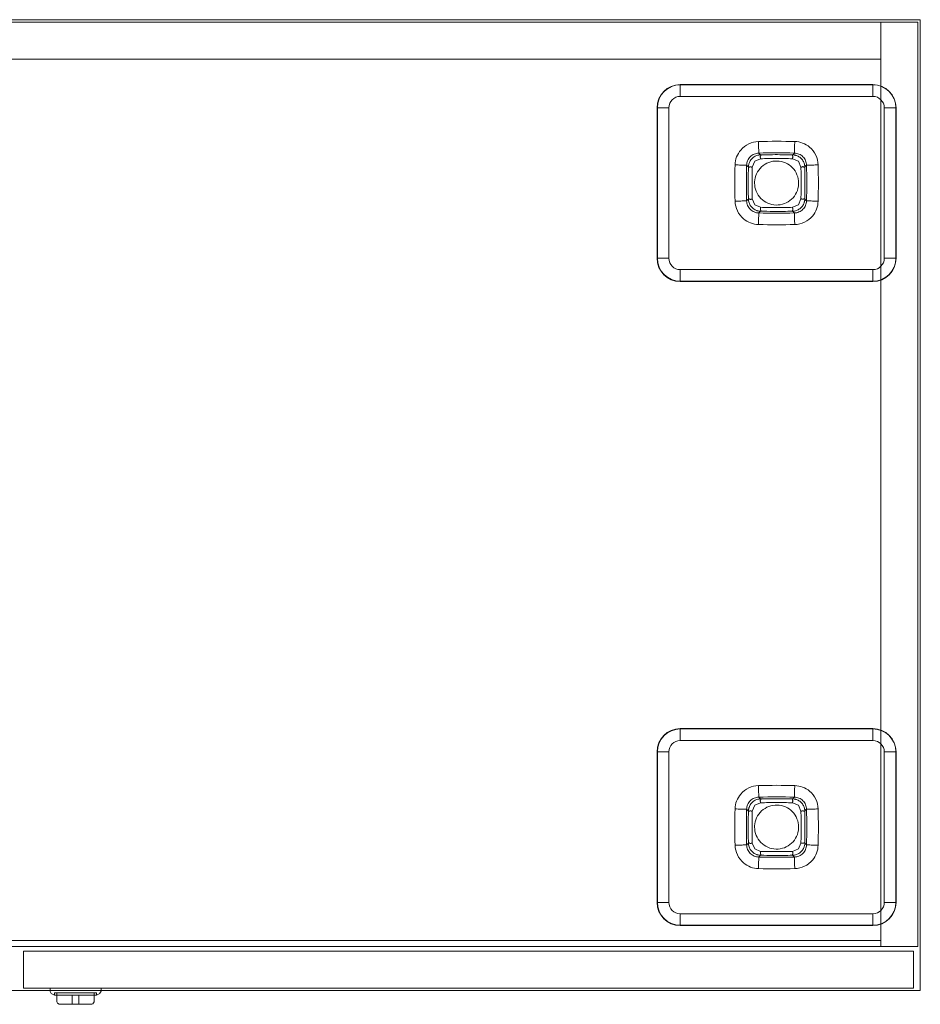
# Model space of a CAD drawing. Units: millimetres. Extents: x 72499 to 90474, y -47118 to 5770.
# Drawn here: x 76478 to 76866, y -43303 to -42878 of the extents above; entities that cross this region are included whole.
import ezdxf

# ---------------------------------------------------------------- set-up
doc = ezdxf.new("R2010")
doc.units = ezdxf.units.MM
doc.layers.add('2D', color=255, linetype='Continuous', lineweight=18)

# ---------------------------------------------------------------- blocks, each defined once
blk = doc.blocks.new('17_Longo_Armarios Auxiliares - LNA54-487819-Planimetría general')
at = {"layer": '2D'}
for p, q in [((0, 204), (3869, 204)), ((0, 204), (3869, 204)), ((3869, -215), (3869, 204)), ((3869, 204), (3869, 204)), ((3869, 204), (3869, -215)), ((3852, 203), (17, 203)), ((17, 203), (3852, 203)), ((3852, 187), (3852, 203)), ((3852, 203), (3852, 187)), ((3852, 203), (3852, 203)), ((3868, 203), (3852, 203)), ((3852, 203), (3852, 203)), ((3852, 203), (3868, 203)), ((3852, 203), (3852, -196)), ((3852, 203), (3852, -196)), ((3868, 203), (3868, 203)), ((3868, -196), (3868, 203)), ((3868, 203), (3868, -196)), ((3852, 187), (17, 187)), ((17, 187), (3852, 187)), ((17, 187), (3852, 187)), ((3852, 187), (17, 187)), ((3852, 187), (17, 187)), ((17, 187), (3852, 187)), ((3852, 187), (3852, 187)), ((3852, -193.5), (3852, 187)), ((3852, 187), (3852, -193.5)), ((3852, 187), (3852, 187)), ((3852, 187), (3852, 187)), ((3852, -196), (3852, 187)), ((3852, 187), (3852, -196)), ((3852, -193.5), (17, -193.5)), ((17, -193.5), (3852, -193.5)), ((3852, -193.5), (3852, -193.5)), ((3852, -196), (17, -196)), ((17, -196), (3852, -196)), ((3866, -198), (3482, -198)), ((3482, -198), (3482, -198)), ((3482, -198), (3866, -198)), ((3482, -198), (3482, -214)), ((3482, -198), (3482, -214)), ((3852, -196), (3852, -196)), ((3868, -196), (3852, -196)), ((3852, -196), (3852, -196)), ((3852, -196), (3868, -196)), ((3866, -198), (3866, -198)), ((3866, -214), (3866, -198)), ((3866, -198), (3866, -214)), ((3868, -196), (3868, -196)), ((3869, -215), (0, -215)), ((0, -215), (3869, -215)), ((3866, -214), (3482, -214)), ((3482, -214), (3482, -214)), ((3482, -214), (3866, -214)), ((3493.5, -214), (3493.5, -215.38)), ((3515.5, -214), (3493.5, -214)), ((3493.5, -214), (3515.5, -214)), ((3494.05, -216.28), (3495.5, -217)), ((3495.5, -216), (3495.5, -217)), ((3495.5, -216), (3513.5, -216)), ((3513.5, -216), (3495.5, -216)), ((3496.5, -216), (3496.5, -220)), ((3496.5, -216), (3512.5, -216)), ((3512.5, -216), (3496.5, -216)), ((3512.5, -220), (3512.5, -216)), ((3513.5, -217), (3513.5, -216)), ((3513.5, -217), (3514.95, -216.28)), ((3515.5, -215.38), (3515.5, -214)), ((3866, -214), (3866, -214)), ((3869, -215), (3869, -215)), ((3495.5, -217), (3513.5, -217)), ((3513.5, -217), (3495.5, -217)), ((3506, -217), (3503, -217)), ((3503, -217), (3503, -217)), ((3503, -217), (3506, -217)), ((3503, -221), (3503, -217)), ((3503, -221), (3503, -217)), ((3506, -217), (3506, -217)), ((3506, -217), (3506, -221)), ((3506, -221), (3506, -217)), ((3506, -221), (3503, -221)), ((3503, -221), (3503, -221)), ((3503, -221), (3503, -221)), ((3503, -221), (3506, -221)), ((3506, -221), (3506, -221)), ((3506, -221), (3506, -221))]:
    blk.add_line(p, q, dxfattribs=at)
at = {"layer": '2D', "lineweight": 18}
for p, q in [((3848.56, 176), (3765.44, 176)), ((3848.56, 175.87), (3765.44, 175.87)), ((3765.44, 175.87), (3765.44, 170.89)), ((3848.56, 175.87), (3848.56, 170.89)), ((3765.44, 170.89), (3848.56, 170.89)), ((3755.44, 166), (3755.44, 101)), ((3755.56, 101), (3755.56, 166)), ((3755.56, 166), (3760.54, 166)), ((3760.54, 166), (3760.54, 101)), ((3853.46, 101), (3853.46, 166)), ((3853.46, 166), (3858.44, 166)), ((3858.44, 166), (3858.44, 101)), ((3858.56, 101), (3858.56, 166)), ((3760.54, 101), (3755.56, 101)), ((3858.44, 101), (3853.46, 101)), ((3848.56, 96.11), (3765.44, 96.11)), ((3765.44, 96.11), (3765.44, 91.13)), ((3848.56, 96.11), (3848.56, 91.13)), ((3765.44, 91.13), (3848.56, 91.13)), ((3765.44, 91), (3848.56, 91)), ((3848.56, -102), (3765.44, -102)), ((3848.56, -102.13), (3765.44, -102.13)), ((3765.44, -102.13), (3765.44, -107.11)), ((3848.56, -102.13), (3848.56, -107.11)), ((3765.44, -107.11), (3848.56, -107.11)), ((3755.44, -112), (3755.44, -177)), ((3755.56, -177), (3755.56, -112)), ((3755.56, -112), (3760.54, -112)), ((3760.54, -112), (3760.54, -177)), ((3853.46, -177), (3853.46, -112)), ((3853.46, -112), (3858.44, -112)), ((3858.44, -112), (3858.44, -177)), ((3858.56, -177), (3858.56, -112)), ((3760.54, -177), (3755.56, -177)), ((3858.44, -177), (3853.46, -177)), ((3848.56, -181.89), (3765.44, -181.89)), ((3765.44, -181.89), (3765.44, -186.87)), ((3848.56, -181.89), (3848.56, -186.87)), ((3765.44, -186.87), (3848.56, -186.87)), ((3765.44, -187), (3848.56, -187))]:
    blk.add_line(p, q, dxfattribs=at)
at = {"layer": '2D', "lineweight": 18, "flags": 128}
for points in [[(3765.44, 176), (3765.44, 175.94), (3765.44, 175.87)], [(3848.56, 176), (3848.56, 175.94), (3848.56, 175.87)], [(3755.44, 166), (3755.5, 166), (3755.56, 166)], [(3858.56, 166), (3858.5, 166), (3858.44, 166)], [(3794.5, 143.14), (3794.73, 143.61), (3794.99, 144.05), (3795.3, 144.47), (3795.65, 144.85), (3796.03, 145.2), (3796.45, 145.51), (3796.89, 145.77), (3797.36, 146)], [(3797.36, 146), (3797.83, 146.17), (3798.32, 146.3), (3798.81, 146.38), (3799.31, 146.42)], [(3799.31, 146.42), (3799.39, 146.34), (3799.48, 146.25), (3799.56, 146.17), (3799.65, 146.08), (3799.74, 146), (3799.82, 145.91), (3799.91, 145.83), (3799.99, 145.74), (3800.08, 145.66)], [(3813.92, 145.66), (3814.01, 145.74), (3814.09, 145.83), (3814.18, 145.91), (3814.26, 146), (3814.35, 146.08), (3814.44, 146.17), (3814.52, 146.25), (3814.61, 146.34), (3814.69, 146.42)], [(3814.69, 146.42), (3815.19, 146.38), (3815.68, 146.3), (3816.17, 146.17), (3816.64, 146)], [(3816.64, 146), (3817.11, 145.77), (3817.55, 145.51), (3817.97, 145.2), (3818.35, 144.85), (3818.7, 144.47), (3819.01, 144.05), (3819.27, 143.61), (3819.5, 143.14)], [(3794.08, 141.19), (3794.12, 141.69), (3794.2, 142.18), (3794.33, 142.67), (3794.5, 143.14)], [(3794.84, 140.42), (3794.76, 140.51), (3794.67, 140.59), (3794.59, 140.68), (3794.5, 140.76), (3794.42, 140.85), (3794.33, 140.94), (3794.25, 141.02), (3794.16, 141.11), (3794.08, 141.19)], [(3800.12, 143.99), (3797.59, 142.91), (3796.51, 140.38)], [(3817.49, 140.38), (3816.41, 142.91), (3813.88, 143.99)], [(3819.16, 140.42), (3819.24, 140.51), (3819.33, 140.59), (3819.41, 140.68), (3819.5, 140.76), (3819.58, 140.85), (3819.67, 140.94), (3819.75, 141.02), (3819.84, 141.11), (3819.92, 141.19)], [(3819.5, 143.14), (3819.67, 142.67), (3819.8, 142.18), (3819.88, 141.69), (3819.92, 141.19)], [(3794.08, 125.81), (3794.16, 125.89), (3794.25, 125.98), (3794.33, 126.06), (3794.42, 126.15), (3794.5, 126.24), (3794.59, 126.32), (3794.67, 126.41), (3794.76, 126.49), (3794.84, 126.58)], [(3794.5, 123.86), (3794.33, 124.33), (3794.2, 124.82), (3794.12, 125.31), (3794.08, 125.81)], [(3797.36, 121), (3796.89, 121.23), (3796.45, 121.49), (3796.03, 121.8), (3795.65, 122.15), (3795.3, 122.53), (3794.99, 122.95), (3794.73, 123.39), (3794.5, 123.86)], [(3796.51, 126.62), (3797.59, 124.09), (3800.12, 123.01)], [(3813.88, 123.01), (3816.41, 124.09), (3817.49, 126.62)], [(3819.5, 123.86), (3819.27, 123.39), (3819.01, 122.95), (3818.7, 122.53), (3818.35, 122.15), (3817.97, 121.8), (3817.55, 121.49), (3817.11, 121.23), (3816.64, 121)], [(3819.92, 125.81), (3819.84, 125.89), (3819.75, 125.98), (3819.67, 126.06), (3819.58, 126.15), (3819.5, 126.24), (3819.41, 126.32), (3819.33, 126.41), (3819.24, 126.49), (3819.16, 126.58)], [(3819.92, 125.81), (3819.88, 125.31), (3819.8, 124.82), (3819.67, 124.33), (3819.5, 123.86)], [(3799.31, 120.58), (3798.81, 120.62), (3798.32, 120.7), (3797.83, 120.83), (3797.36, 121)], [(3800.08, 121.34), (3799.99, 121.26), (3799.91, 121.17), (3799.82, 121.09), (3799.74, 121), (3799.65, 120.92), (3799.56, 120.83), (3799.48, 120.75), (3799.39, 120.66), (3799.31, 120.58)], [(3814.69, 120.58), (3814.61, 120.66), (3814.52, 120.75), (3814.44, 120.83), (3814.35, 120.92), (3814.26, 121), (3814.18, 121.09), (3814.09, 121.17), (3814.01, 121.26), (3813.92, 121.34)], [(3816.64, 121), (3816.17, 120.83), (3815.68, 120.7), (3815.19, 120.62), (3814.69, 120.58)], [(3755.56, 101), (3755.5, 101), (3755.44, 101)], [(3858.56, 101), (3858.5, 101), (3858.44, 101)], [(3765.44, 91), (3765.44, 91.06), (3765.44, 91.13)], [(3848.56, 91), (3848.56, 91.06), (3848.56, 91.13)], [(3765.44, -102), (3765.44, -102.06), (3765.44, -102.13)], [(3848.56, -102), (3848.56, -102.06), (3848.56, -102.13)], [(3755.44, -112), (3755.5, -112), (3755.56, -112)], [(3858.56, -112), (3858.5, -112), (3858.44, -112)], [(3797.36, -132), (3797.83, -131.83), (3798.32, -131.7), (3798.81, -131.62), (3799.31, -131.58)], [(3799.31, -131.58), (3799.39, -131.66), (3799.48, -131.75), (3799.56, -131.83), (3799.65, -131.92), (3799.74, -132), (3799.82, -132.09), (3799.91, -132.17), (3799.99, -132.26), (3800.08, -132.34)], [(3813.92, -132.34), (3814.01, -132.26), (3814.09, -132.17), (3814.18, -132.09), (3814.26, -132), (3814.35, -131.92), (3814.44, -131.83), (3814.52, -131.75), (3814.61, -131.66), (3814.69, -131.58)], [(3814.69, -131.58), (3815.19, -131.62), (3815.68, -131.7), (3816.17, -131.83), (3816.64, -132)], [(3794.08, -136.81), (3794.12, -136.31), (3794.2, -135.82), (3794.33, -135.33), (3794.5, -134.86)], [(3794.5, -134.86), (3794.73, -134.39), (3794.99, -133.95), (3795.3, -133.53), (3795.65, -133.15), (3796.03, -132.8), (3796.45, -132.49), (3796.89, -132.23), (3797.36, -132)], [(3800.12, -134.01), (3797.59, -135.09), (3796.51, -137.62)], [(3817.49, -137.62), (3816.41, -135.09), (3813.88, -134.01)], [(3816.64, -132), (3817.11, -132.23), (3817.55, -132.49), (3817.97, -132.8), (3818.35, -133.15), (3818.7, -133.53), (3819.01, -133.95), (3819.27, -134.39), (3819.5, -134.86)], [(3819.5, -134.86), (3819.67, -135.33), (3819.8, -135.82), (3819.88, -136.31), (3819.92, -136.81)], [(3794.84, -137.58), (3794.76, -137.49), (3794.67, -137.41), (3794.59, -137.32), (3794.5, -137.24), (3794.42, -137.15), (3794.33, -137.06), (3794.25, -136.98), (3794.16, -136.89), (3794.08, -136.81)], [(3819.16, -137.58), (3819.24, -137.49), (3819.33, -137.41), (3819.41, -137.32), (3819.5, -137.24), (3819.58, -137.15), (3819.67, -137.06), (3819.75, -136.98), (3819.84, -136.89), (3819.92, -136.81)], [(3794.08, -152.19), (3794.16, -152.11), (3794.25, -152.02), (3794.33, -151.94), (3794.42, -151.85), (3794.5, -151.76), (3794.59, -151.68), (3794.67, -151.59), (3794.76, -151.51), (3794.84, -151.42)], [(3794.5, -154.14), (3794.33, -153.67), (3794.2, -153.18), (3794.12, -152.69), (3794.08, -152.19)], [(3796.51, -151.38), (3797.59, -153.91), (3800.12, -154.99)], [(3813.88, -154.99), (3816.41, -153.91), (3817.49, -151.38)], [(3819.92, -152.19), (3819.84, -152.11), (3819.75, -152.02), (3819.67, -151.94), (3819.58, -151.85), (3819.5, -151.76), (3819.41, -151.68), (3819.33, -151.59), (3819.24, -151.51), (3819.16, -151.42)], [(3819.92, -152.19), (3819.88, -152.69), (3819.8, -153.18), (3819.67, -153.67), (3819.5, -154.14)], [(3797.36, -157), (3796.89, -156.77), (3796.45, -156.51), (3796.03, -156.2), (3795.65, -155.85), (3795.3, -155.47), (3794.99, -155.05), (3794.73, -154.61), (3794.5, -154.14)], [(3799.31, -157.42), (3798.81, -157.38), (3798.32, -157.3), (3797.83, -157.17), (3797.36, -157)], [(3800.08, -156.66), (3799.99, -156.74), (3799.91, -156.83), (3799.82, -156.91), (3799.74, -157), (3799.65, -157.08), (3799.56, -157.17), (3799.48, -157.25), (3799.39, -157.34), (3799.31, -157.42)], [(3814.69, -157.42), (3814.61, -157.34), (3814.52, -157.25), (3814.44, -157.17), (3814.35, -157.08), (3814.26, -157), (3814.18, -156.91), (3814.09, -156.83), (3814.01, -156.74), (3813.92, -156.66)], [(3816.64, -157), (3816.17, -157.17), (3815.68, -157.3), (3815.19, -157.38), (3814.69, -157.42)], [(3819.5, -154.14), (3819.27, -154.61), (3819.01, -155.05), (3818.7, -155.47), (3818.35, -155.85), (3817.97, -156.2), (3817.55, -156.51), (3817.11, -156.77), (3816.64, -157)], [(3755.56, -177), (3755.5, -177), (3755.44, -177)], [(3858.56, -177), (3858.5, -177), (3858.44, -177)], [(3765.44, -187), (3765.44, -186.94), (3765.44, -186.87)], [(3848.56, -187), (3848.56, -186.94), (3848.56, -186.87)]]:
    blk.add_lwpolyline(points, dxfattribs=at)
at = {"layer": '2D', "flags": 128}
for points in [[(3816.5, 133.5), (3816.46, 134.42), (3816.33, 135.32), (3816.11, 136.21), (3815.8, 137.08), (3815.42, 137.91), (3814.95, 138.7), (3814.41, 139.44), (3813.81, 140.13), (3813.13, 140.76), (3812.41, 141.31), (3811.63, 141.8), (3810.81, 142.21), (3809.95, 142.53), (3809.06, 142.78), (3808.16, 142.93), (3807.25, 143), (3806.33, 142.98), (3805.42, 142.87), (3804.52, 142.67), (3803.65, 142.39), (3802.81, 142.03), (3802, 141.58), (3801.25, 141.06), (3800.55, 140.47), (3799.9, 139.82), (3799.33, 139.11), (3798.82, 138.34), (3798.39, 137.53), (3798.05, 136.68), (3797.78, 135.8), (3797.6, 134.9), (3797.51, 133.99), (3797.5, 133.5)], [(3797.5, 133.5), (3797.54, 132.58), (3797.67, 131.68), (3797.89, 130.79), (3798.2, 129.92), (3798.58, 129.09), (3799.05, 128.3), (3799.59, 127.56), (3800.19, 126.87), (3800.87, 126.24), (3801.59, 125.69), (3802.37, 125.2), (3803.19, 124.79), (3804.05, 124.47), (3804.94, 124.22), (3805.84, 124.07), (3806.75, 124), (3807.67, 124.02), (3808.58, 124.13), (3809.48, 124.33), (3810.35, 124.61), (3811.19, 124.97), (3812, 125.42), (3812.75, 125.94), (3813.45, 126.53), (3814.1, 127.18), (3814.67, 127.89), (3815.18, 128.66), (3815.61, 129.47), (3815.95, 130.32), (3816.22, 131.2), (3816.4, 132.1), (3816.49, 133.01), (3816.5, 133.5)], [(3816.5, -144.5), (3816.46, -143.58), (3816.33, -142.68), (3816.11, -141.79), (3815.8, -140.92), (3815.42, -140.09), (3814.95, -139.3), (3814.41, -138.56), (3813.81, -137.87), (3813.13, -137.24), (3812.41, -136.69), (3811.63, -136.2), (3810.81, -135.79), (3809.95, -135.47), (3809.06, -135.22), (3808.16, -135.07), (3807.25, -135), (3806.33, -135.02), (3805.42, -135.13), (3804.52, -135.33), (3803.65, -135.61), (3802.81, -135.97), (3802, -136.42), (3801.25, -136.94), (3800.55, -137.53), (3799.9, -138.18), (3799.33, -138.89), (3798.82, -139.66), (3798.39, -140.47), (3798.05, -141.32), (3797.78, -142.2), (3797.6, -143.1), (3797.51, -144.01), (3797.5, -144.5)], [(3797.5, -144.5), (3797.54, -145.42), (3797.67, -146.32), (3797.89, -147.21), (3798.2, -148.08), (3798.58, -148.91), (3799.05, -149.7), (3799.59, -150.44), (3800.19, -151.13), (3800.87, -151.76), (3801.59, -152.31), (3802.37, -152.8), (3803.19, -153.21), (3804.05, -153.53), (3804.94, -153.78), (3805.84, -153.93), (3806.75, -154), (3807.67, -153.98), (3808.58, -153.87), (3809.48, -153.67), (3810.35, -153.39), (3811.19, -153.03), (3812, -152.58), (3812.75, -152.06), (3813.45, -151.47), (3814.1, -150.82), (3814.67, -150.11), (3815.18, -149.34), (3815.61, -148.53), (3815.95, -147.68), (3816.22, -146.8), (3816.4, -145.9), (3816.49, -144.99), (3816.5, -144.5)], [(3494.05, -216.28), (3493.51, -215.49), (3493.5, -215.38)], [(3515.5, -215.38), (3515.04, -216.22), (3514.95, -216.28)], [(3497.5, -221), (3496.66, -220.54), (3496.5, -220)], [(3512.5, -220), (3512.04, -220.84), (3511.5, -221)], [(3511.5, -221), (3510.34, -221), (3507.25, -221), (3503.25, -221), (3499.67, -221), (3497.68, -221), (3497.5, -221)], [(3497.5, -221), (3498.66, -221), (3501.75, -221), (3505.75, -221), (3509.33, -221), (3511.32, -221), (3511.5, -221)]]:
    blk.add_lwpolyline(points, dxfattribs=at)
at = {"layer": '2D', "lineweight": 18}
for centre, radius, start, end in [((3765.44, 166), 10, 90, 180), ((3765.44, 166), 9.87, 90, 180), ((3848.56, 166), 10, 360, 90), ((3848.56, 166), 9.87, 0, 90), ((3765.44, 166), 4.89, 90, 180), ((3848.56, 166), 4.89, 0, 90), ((3807, -149.19), 300.71, 88.5095, 91.4905), ((4089.69, 133.5), 300.71, 178.5095, 181.4905), ((3524.31, 133.5), 300.71, 358.5095, 1.4905), ((3807, 416.19), 300.71, 268.5095, 271.4905), ((3765.44, 101), 10, 180, 270), ((3765.44, 101), 9.87, 180, 270), ((3765.44, 101), 4.89, 180, 270), ((3848.56, 101), 10, 270, 0), ((3848.56, 101), 4.89, 270, 0), ((3848.56, 101), 9.87, 270, 0), ((3765.44, -112), 10, 90, 180), ((3765.44, -112), 9.87, 90, 180), ((3848.56, -112), 10, 360, 90), ((3848.56, -112), 9.87, 0, 90), ((3765.44, -112), 4.89, 90, 180), ((3848.56, -112), 4.89, 360, 90), ((3807, -427.19), 300.71, 88.5095, 91.4905), ((4089.69, -144.5), 300.71, 178.5095, 181.4905), ((3524.31, -144.5), 300.71, 358.5095, 1.4905), ((3807, 138.19), 300.71, 268.5095, 271.4905), ((3765.44, -177), 10, 180, 270), ((3765.44, -177), 9.87, 180, 270), ((3765.44, -177), 4.89, 180, 270), ((3848.56, -177), 10, 270, 0), ((3848.56, -177), 4.89, 270, 0), ((3848.56, -177), 9.87, 270, 0)]:
    blk.add_arc(centre, radius, start, end, dxfattribs=at)
for centre, major_axis, start_param, end_param in [((3807, -149.2), (295.72, 0), 1.544784, 1.596809), ((4089.7, 133.5), (0, 295.72), 1.544784, 1.596809), ((3524.3, 133.5), (0, 295.72), 4.686376, 4.738402), ((3807, 416.2), (295.72, 0), 4.686376, 4.738402), ((3807, -427.2), (295.72, 0), 1.544784, 1.596809), ((4089.7, -144.5), (0, 295.72), 1.544784, 1.596809), ((3524.3, -144.5), (0, 295.72), 4.686376, 4.738402), ((3807, 138.2), (295.72, 0), 4.686376, 4.738402)]:
    blk.add_ellipse(centre, major_axis=major_axis, ratio=0.999998, start_param=start_param, end_param=end_param, dxfattribs=at)
for points, knots in [([(3799.18, 151.42), (3797.71, 151.38), (3794.82, 150.68), (3791.52, 148.12), (3789.57, 144.81), (3789.11, 142.49), (3789.08, 141.32)], [-1, -1, -1, -1, -0.722222, -0.444444, -0.222222, 0, 0, 0, 0]), ([(3824.92, 141.32), (3824.88, 142.79), (3824.18, 145.68), (3821.62, 148.98), (3818.31, 150.93), (3815.99, 151.39), (3814.82, 151.42)], [-1, -1, -1, -1, -0.722222, -0.444444, -0.222222, 0, 0, 0, 0]), ([(3794.84, 140.42), (3794.85, 140.56), (3794.86, 140.83), (3794.92, 141.24), (3795, 141.63), (3795.16, 142.15), (3795.43, 142.78), (3796.01, 143.72), (3796.98, 144.69), (3798.2, 145.33), (3799.13, 145.56), (3799.61, 145.63), (3799.88, 145.65), (3800.01, 145.66), (3800.08, 145.66)], [0, 0, 0, 0, 0.05, 0.1, 0.15, 0.2, 0.3, 0.4, 0.6, 0.8, 0.9, 0.95, 0.975, 1, 1, 1, 1]), ([(3800.08, 145.66), (3800.08, 145.66), (3800.09, 145.65), (3800.09, 145.64), (3800.09, 145.62), (3800.07, 145.58), (3800.09, 145.54), (3800.14, 145.49), (3800.17, 145.45), (3800.19, 145.39), (3800.2, 145.32), (3800.17, 145.25), (3800.07, 145.17), (3800.01, 145.1), (3799.97, 145.02), (3799.94, 144.92), (3799.93, 144.8), (3799.94, 144.67), (3799.97, 144.55), (3800.03, 144.45), (3800.1, 144.32), (3800.12, 144.17), (3800.12, 144.06), (3800.12, 143.99)], [0, 0, 0, 0, 0.055556, 0.097222, 0.138889, 0.194444, 0.25, 0.291667, 0.333333, 0.375, 0.416667, 0.472222, 0.513889, 0.555556, 0.597222, 0.638889, 0.694444, 0.75, 0.791667, 0.833333, 0.875, 0.930556, 1, 1, 1, 1]), ([(3800.08, 145.66), (3802.85, 145.73), (3807.46, 145.77), (3812.08, 145.7), (3813.92, 145.66)], [-1, -1, -1, -1, -0.4, 0, 0, 0, 0]), ([(3813.92, 145.66), (3813.91, 145.66), (3813.9, 145.65), (3813.89, 145.64), (3813.88, 145.61), (3813.89, 145.57), (3813.88, 145.51), (3813.84, 145.45), (3813.84, 145.38), (3813.85, 145.31), (3813.86, 145.23), (3813.9, 145.14), (3813.96, 145.04), (3813.99, 144.93), (3814.01, 144.83), (3814.01, 144.71), (3813.99, 144.59), (3813.92, 144.45), (3813.89, 144.31), (3813.87, 144.17), (3813.88, 144.06), (3813.88, 143.99)], [0, 0, 0, 0, 0.0625, 0.109375, 0.15625, 0.21875, 0.28125, 0.34375, 0.390625, 0.4375, 0.484375, 0.53125, 0.59375, 0.640625, 0.6875, 0.734375, 0.78125, 0.84375, 0.890625, 0.9375, 1, 1, 1, 1]), ([(3813.92, 145.66), (3814.06, 145.65), (3814.33, 145.64), (3814.74, 145.58), (3815.13, 145.5), (3815.65, 145.34), (3816.28, 145.07), (3817.22, 144.49), (3818.19, 143.52), (3818.83, 142.3), (3819.06, 141.37), (3819.13, 140.89), (3819.15, 140.62), (3819.16, 140.49), (3819.16, 140.42)], [0, 0, 0, 0, 0.05, 0.1, 0.15, 0.2, 0.3, 0.4, 0.6, 0.8, 0.9, 0.95, 0.975, 1, 1, 1, 1]), ([(3794.84, 126.58), (3794.77, 129.35), (3794.73, 133.96), (3794.8, 138.58), (3794.84, 140.42)], [-1, -1, -1, -1, -0.4, 0, 0, 0, 0]), ([(3794.84, 140.42), (3794.84, 140.41), (3794.85, 140.4), (3794.86, 140.39), (3794.89, 140.38), (3794.93, 140.39), (3794.99, 140.38), (3795.05, 140.34), (3795.12, 140.34), (3795.19, 140.35), (3795.26, 140.36), (3795.36, 140.4), (3795.45, 140.46), (3795.56, 140.49), (3795.67, 140.51), (3795.78, 140.51), (3795.91, 140.49), (3796.04, 140.42), (3796.18, 140.39), (3796.33, 140.38), (3796.44, 140.38), (3796.51, 140.38)], [0, 0, 0, 0, 0.0625, 0.109375, 0.15625, 0.21875, 0.28125, 0.34375, 0.390625, 0.4375, 0.484375, 0.53125, 0.59375, 0.640625, 0.6875, 0.734375, 0.78125, 0.84375, 0.890625, 0.9375, 1, 1, 1, 1]), ([(3819.16, 140.42), (3819.16, 140.42), (3819.15, 140.41), (3819.14, 140.41), (3819.12, 140.41), (3819.08, 140.43), (3819.04, 140.41), (3818.99, 140.36), (3818.95, 140.33), (3818.89, 140.31), (3818.82, 140.3), (3818.75, 140.33), (3818.67, 140.43), (3818.6, 140.49), (3818.52, 140.53), (3818.42, 140.56), (3818.3, 140.57), (3818.17, 140.56), (3818.05, 140.53), (3817.94, 140.47), (3817.82, 140.4), (3817.67, 140.38), (3817.56, 140.38), (3817.49, 140.38)], [0, 0, 0, 0, 0.055556, 0.097222, 0.138889, 0.194444, 0.25, 0.291667, 0.333333, 0.375, 0.416667, 0.472222, 0.513889, 0.555556, 0.597222, 0.638889, 0.694444, 0.75, 0.791667, 0.833333, 0.875, 0.930556, 1, 1, 1, 1]), ([(3819.16, 140.42), (3819.23, 137.65), (3819.27, 133.04), (3819.2, 128.42), (3819.16, 126.58)], [-1, -1, -1, -1, -0.4, 0, 0, 0, 0]), ([(3789.08, 125.68), (3789.12, 124.21), (3789.82, 121.32), (3792.38, 118.02), (3795.69, 116.07), (3798.01, 115.61), (3799.18, 115.58)], [-1, -1, -1, -1, -0.722222, -0.444444, -0.222222, 0, 0, 0, 0]), ([(3794.84, 126.58), (3794.84, 126.58), (3794.84, 126.59), (3794.86, 126.6), (3794.89, 126.58), (3794.93, 126.56), (3794.98, 126.61), (3795.03, 126.66), (3795.08, 126.68), (3795.16, 126.71), (3795.24, 126.67), (3795.31, 126.59), (3795.38, 126.52), (3795.47, 126.48), (3795.57, 126.44), (3795.68, 126.43), (3795.82, 126.43), (3795.96, 126.47), (3796.1, 126.56), (3796.28, 126.6), (3796.42, 126.62), (3796.51, 126.62)], [0, 0, 0, 0, 0.055556, 0.104167, 0.166667, 0.222222, 0.277778, 0.319444, 0.361111, 0.416667, 0.472222, 0.513889, 0.555556, 0.597222, 0.638889, 0.694444, 0.75, 0.805556, 0.861111, 0.916667, 1, 1, 1, 1]), ([(3800.08, 121.34), (3799.94, 121.35), (3799.67, 121.36), (3799.26, 121.42), (3798.87, 121.5), (3798.35, 121.66), (3797.72, 121.93), (3796.78, 122.51), (3795.81, 123.48), (3795.17, 124.7), (3794.93, 125.63), (3794.87, 126.11), (3794.85, 126.38), (3794.84, 126.51), (3794.84, 126.58)], [0, 0, 0, 0, 0.05, 0.1, 0.15, 0.2, 0.3, 0.4, 0.6, 0.8, 0.9, 0.95, 0.975, 1, 1, 1, 1]), ([(3819.16, 126.58), (3819.15, 126.44), (3819.14, 126.17), (3819.08, 125.76), (3819, 125.37), (3818.84, 124.85), (3818.57, 124.22), (3817.99, 123.28), (3817.02, 122.31), (3815.8, 121.67), (3814.87, 121.44), (3814.39, 121.37), (3814.12, 121.35), (3813.99, 121.34), (3813.92, 121.34)], [0, 0, 0, 0, 0.05, 0.1, 0.15, 0.2, 0.3, 0.4, 0.6, 0.8, 0.9, 0.95, 0.975, 1, 1, 1, 1]), ([(3814.82, 115.58), (3816.29, 115.62), (3819.18, 116.32), (3822.48, 118.88), (3824.43, 122.19), (3824.89, 124.51), (3824.92, 125.68)], [-1, -1, -1, -1, -0.722222, -0.444444, -0.222222, 0, 0, 0, 0]), ([(3817.49, 126.62), (3817.56, 126.62), (3817.67, 126.62), (3817.81, 126.61), (3817.95, 126.58), (3818.09, 126.51), (3818.21, 126.49), (3818.33, 126.49), (3818.43, 126.51), (3818.54, 126.54), (3818.64, 126.6), (3818.73, 126.64), (3818.81, 126.65), (3818.88, 126.66), (3818.95, 126.66), (3819.01, 126.62), (3819.07, 126.61), (3819.11, 126.62), (3819.14, 126.61), (3819.15, 126.6), (3819.16, 126.59), (3819.16, 126.58)], [0, 0, 0, 0, 0.0625, 0.109375, 0.15625, 0.21875, 0.265625, 0.3125, 0.359375, 0.40625, 0.46875, 0.515625, 0.5625, 0.609375, 0.65625, 0.71875, 0.78125, 0.84375, 0.890625, 0.9375, 1, 1, 1, 1]), ([(3800.12, 123.01), (3800.12, 122.94), (3800.12, 122.83), (3800.11, 122.68), (3800.08, 122.54), (3800.01, 122.41), (3799.98, 122.28), (3799.99, 122.17), (3800.01, 122.06), (3800.04, 121.96), (3800.1, 121.86), (3800.14, 121.76), (3800.15, 121.69), (3800.16, 121.62), (3800.16, 121.55), (3800.12, 121.49), (3800.11, 121.43), (3800.12, 121.39), (3800.11, 121.36), (3800.1, 121.35), (3800.09, 121.34), (3800.08, 121.34)], [0, 0, 0, 0, 0.0625, 0.109375, 0.15625, 0.21875, 0.265625, 0.3125, 0.359375, 0.40625, 0.46875, 0.515625, 0.5625, 0.609375, 0.65625, 0.71875, 0.78125, 0.84375, 0.890625, 0.9375, 1, 1, 1, 1]), ([(3813.92, 121.34), (3811.15, 121.27), (3806.54, 121.23), (3801.92, 121.3), (3800.08, 121.34)], [-1, -1, -1, -1, -0.4, 0, 0, 0, 0]), ([(3813.88, 123.01), (3813.88, 122.95), (3813.89, 122.85), (3813.91, 122.69), (3813.98, 122.54), (3814.06, 122.4), (3814.07, 122.25), (3814.07, 122.12), (3814.04, 122), (3813.99, 121.91), (3813.93, 121.83), (3813.83, 121.74), (3813.79, 121.66), (3813.81, 121.6), (3813.83, 121.54), (3813.87, 121.5), (3813.92, 121.45), (3813.93, 121.41), (3813.9, 121.38), (3813.9, 121.35), (3813.91, 121.34), (3813.92, 121.34)], [0, 0, 0, 0, 0.055556, 0.097222, 0.166667, 0.215278, 0.277778, 0.333333, 0.388889, 0.430556, 0.472222, 0.527778, 0.583333, 0.625, 0.666667, 0.708333, 0.75, 0.805556, 0.861111, 0.916667, 1, 1, 1, 1]), ([(3799.18, -126.58), (3797.71, -126.62), (3794.82, -127.32), (3791.52, -129.88), (3789.57, -133.19), (3789.11, -135.51), (3789.08, -136.68)], [-1, -1, -1, -1, -0.722222, -0.444444, -0.222222, 0, 0, 0, 0]), ([(3824.92, -136.68), (3824.88, -135.21), (3824.18, -132.32), (3821.62, -129.02), (3818.31, -127.07), (3815.99, -126.61), (3814.82, -126.58)], [-1, -1, -1, -1, -0.722222, -0.444444, -0.222222, 0, 0, 0, 0]), ([(3794.84, -137.58), (3794.85, -137.44), (3794.86, -137.17), (3794.92, -136.76), (3795, -136.37), (3795.16, -135.85), (3795.43, -135.22), (3796.01, -134.28), (3796.98, -133.31), (3798.2, -132.67), (3799.13, -132.44), (3799.61, -132.37), (3799.88, -132.35), (3800.01, -132.34), (3800.08, -132.34)], [0, 0, 0, 0, 0.05, 0.1, 0.15, 0.2, 0.3, 0.4, 0.6, 0.8, 0.9, 0.95, 0.975, 1, 1, 1, 1]), ([(3800.08, -132.34), (3800.08, -132.34), (3800.09, -132.35), (3800.09, -132.36), (3800.09, -132.38), (3800.07, -132.42), (3800.09, -132.46), (3800.14, -132.51), (3800.17, -132.55), (3800.19, -132.61), (3800.2, -132.68), (3800.17, -132.75), (3800.07, -132.83), (3800.01, -132.9), (3799.97, -132.98), (3799.94, -133.08), (3799.93, -133.2), (3799.94, -133.33), (3799.97, -133.45), (3800.03, -133.55), (3800.1, -133.68), (3800.12, -133.83), (3800.12, -133.94), (3800.12, -134.01)], [0, 0, 0, 0, 0.055556, 0.097222, 0.138889, 0.194444, 0.25, 0.291667, 0.333333, 0.375, 0.416667, 0.472222, 0.513889, 0.555556, 0.597222, 0.638889, 0.694444, 0.75, 0.791667, 0.833333, 0.875, 0.930556, 1, 1, 1, 1]), ([(3800.08, -132.34), (3802.85, -132.27), (3807.46, -132.23), (3812.08, -132.3), (3813.92, -132.34)], [-1, -1, -1, -1, -0.4, 0, 0, 0, 0]), ([(3813.92, -132.34), (3813.91, -132.34), (3813.9, -132.35), (3813.89, -132.36), (3813.88, -132.39), (3813.89, -132.43), (3813.88, -132.49), (3813.84, -132.55), (3813.84, -132.62), (3813.85, -132.69), (3813.86, -132.77), (3813.9, -132.86), (3813.96, -132.96), (3813.99, -133.07), (3814.01, -133.17), (3814.01, -133.29), (3813.99, -133.41), (3813.92, -133.55), (3813.89, -133.69), (3813.87, -133.83), (3813.88, -133.94), (3813.88, -134.01)], [0, 0, 0, 0, 0.0625, 0.109375, 0.15625, 0.21875, 0.28125, 0.34375, 0.390625, 0.4375, 0.484375, 0.53125, 0.59375, 0.640625, 0.6875, 0.734375, 0.78125, 0.84375, 0.890625, 0.9375, 1, 1, 1, 1]), ([(3813.92, -132.34), (3814.06, -132.35), (3814.33, -132.36), (3814.74, -132.42), (3815.13, -132.5), (3815.65, -132.66), (3816.28, -132.93), (3817.22, -133.51), (3818.19, -134.48), (3818.83, -135.7), (3819.06, -136.63), (3819.13, -137.11), (3819.15, -137.38), (3819.16, -137.51), (3819.16, -137.58)], [0, 0, 0, 0, 0.05, 0.1, 0.15, 0.2, 0.3, 0.4, 0.6, 0.8, 0.9, 0.95, 0.975, 1, 1, 1, 1]), ([(3794.84, -151.42), (3794.77, -148.65), (3794.73, -144.04), (3794.8, -139.42), (3794.84, -137.58)], [-1, -1, -1, -1, -0.4, 0, 0, 0, 0]), ([(3794.84, -137.58), (3794.84, -137.59), (3794.85, -137.6), (3794.86, -137.61), (3794.89, -137.62), (3794.93, -137.61), (3794.99, -137.62), (3795.05, -137.66), (3795.12, -137.66), (3795.19, -137.65), (3795.26, -137.64), (3795.36, -137.6), (3795.45, -137.54), (3795.56, -137.51), (3795.67, -137.49), (3795.78, -137.49), (3795.91, -137.51), (3796.04, -137.58), (3796.18, -137.61), (3796.33, -137.62), (3796.44, -137.62), (3796.51, -137.62)], [0, 0, 0, 0, 0.0625, 0.109375, 0.15625, 0.21875, 0.28125, 0.34375, 0.390625, 0.4375, 0.484375, 0.53125, 0.59375, 0.640625, 0.6875, 0.734375, 0.78125, 0.84375, 0.890625, 0.9375, 1, 1, 1, 1]), ([(3819.16, -137.58), (3819.16, -137.58), (3819.15, -137.59), (3819.14, -137.59), (3819.12, -137.59), (3819.08, -137.57), (3819.04, -137.59), (3818.99, -137.64), (3818.95, -137.67), (3818.89, -137.69), (3818.82, -137.7), (3818.75, -137.67), (3818.67, -137.57), (3818.6, -137.51), (3818.52, -137.47), (3818.42, -137.44), (3818.3, -137.43), (3818.17, -137.44), (3818.05, -137.47), (3817.94, -137.53), (3817.82, -137.6), (3817.67, -137.62), (3817.56, -137.62), (3817.49, -137.62)], [0, 0, 0, 0, 0.055556, 0.097222, 0.138889, 0.194444, 0.25, 0.291667, 0.333333, 0.375, 0.416667, 0.472222, 0.513889, 0.555556, 0.597222, 0.638889, 0.694444, 0.75, 0.791667, 0.833333, 0.875, 0.930556, 1, 1, 1, 1]), ([(3819.16, -137.58), (3819.23, -140.35), (3819.27, -144.96), (3819.2, -149.58), (3819.16, -151.42)], [-1, -1, -1, -1, -0.4, 0, 0, 0, 0]), ([(3789.08, -152.32), (3789.12, -153.79), (3789.82, -156.68), (3792.38, -159.98), (3795.69, -161.93), (3798.01, -162.39), (3799.18, -162.42)], [-1, -1, -1, -1, -0.722222, -0.444444, -0.222222, 0, 0, 0, 0]), ([(3794.84, -151.42), (3794.84, -151.42), (3794.84, -151.41), (3794.86, -151.4), (3794.89, -151.42), (3794.93, -151.44), (3794.98, -151.39), (3795.03, -151.34), (3795.08, -151.32), (3795.16, -151.29), (3795.24, -151.33), (3795.31, -151.41), (3795.38, -151.48), (3795.47, -151.52), (3795.57, -151.56), (3795.68, -151.57), (3795.82, -151.57), (3795.96, -151.53), (3796.1, -151.44), (3796.28, -151.4), (3796.42, -151.38), (3796.51, -151.38)], [0, 0, 0, 0, 0.055556, 0.104167, 0.166667, 0.222222, 0.277778, 0.319444, 0.361111, 0.416667, 0.472222, 0.513889, 0.555556, 0.597222, 0.638889, 0.694444, 0.75, 0.805556, 0.861111, 0.916667, 1, 1, 1, 1]), ([(3800.08, -156.66), (3799.94, -156.65), (3799.67, -156.64), (3799.26, -156.58), (3798.87, -156.5), (3798.35, -156.34), (3797.72, -156.07), (3796.78, -155.49), (3795.81, -154.52), (3795.17, -153.3), (3794.93, -152.37), (3794.87, -151.89), (3794.85, -151.62), (3794.84, -151.49), (3794.84, -151.42)], [0, 0, 0, 0, 0.05, 0.1, 0.15, 0.2, 0.3, 0.4, 0.6, 0.8, 0.9, 0.95, 0.975, 1, 1, 1, 1]), ([(3819.16, -151.42), (3819.15, -151.56), (3819.14, -151.83), (3819.08, -152.24), (3819, -152.63), (3818.84, -153.15), (3818.57, -153.78), (3817.99, -154.72), (3817.02, -155.69), (3815.8, -156.33), (3814.87, -156.56), (3814.39, -156.63), (3814.12, -156.65), (3813.99, -156.66), (3813.92, -156.66)], [0, 0, 0, 0, 0.05, 0.1, 0.15, 0.2, 0.3, 0.4, 0.6, 0.8, 0.9, 0.95, 0.975, 1, 1, 1, 1]), ([(3814.82, -162.42), (3816.29, -162.38), (3819.18, -161.68), (3822.48, -159.12), (3824.43, -155.81), (3824.89, -153.49), (3824.92, -152.32)], [-1, -1, -1, -1, -0.722222, -0.444444, -0.222222, 0, 0, 0, 0]), ([(3817.49, -151.38), (3817.56, -151.38), (3817.67, -151.38), (3817.81, -151.39), (3817.95, -151.42), (3818.09, -151.49), (3818.21, -151.51), (3818.33, -151.51), (3818.43, -151.49), (3818.54, -151.46), (3818.64, -151.4), (3818.73, -151.36), (3818.81, -151.35), (3818.88, -151.34), (3818.95, -151.34), (3819.01, -151.38), (3819.07, -151.39), (3819.11, -151.38), (3819.14, -151.39), (3819.15, -151.4), (3819.16, -151.41), (3819.16, -151.42)], [0, 0, 0, 0, 0.0625, 0.109375, 0.15625, 0.21875, 0.265625, 0.3125, 0.359375, 0.40625, 0.46875, 0.515625, 0.5625, 0.609375, 0.65625, 0.71875, 0.78125, 0.84375, 0.890625, 0.9375, 1, 1, 1, 1]), ([(3800.12, -154.99), (3800.12, -155.06), (3800.12, -155.17), (3800.11, -155.32), (3800.08, -155.46), (3800.01, -155.59), (3799.98, -155.72), (3799.99, -155.83), (3800.01, -155.94), (3800.04, -156.04), (3800.1, -156.14), (3800.14, -156.24), (3800.15, -156.31), (3800.16, -156.38), (3800.16, -156.45), (3800.12, -156.51), (3800.11, -156.57), (3800.12, -156.61), (3800.11, -156.64), (3800.1, -156.65), (3800.09, -156.66), (3800.08, -156.66)], [0, 0, 0, 0, 0.0625, 0.109375, 0.15625, 0.21875, 0.265625, 0.3125, 0.359375, 0.40625, 0.46875, 0.515625, 0.5625, 0.609375, 0.65625, 0.71875, 0.78125, 0.84375, 0.890625, 0.9375, 1, 1, 1, 1]), ([(3813.92, -156.66), (3811.15, -156.73), (3806.54, -156.77), (3801.92, -156.7), (3800.08, -156.66)], [-1, -1, -1, -1, -0.4, 0, 0, 0, 0]), ([(3813.88, -154.99), (3813.88, -155.05), (3813.89, -155.15), (3813.91, -155.31), (3813.98, -155.46), (3814.06, -155.6), (3814.07, -155.75), (3814.07, -155.88), (3814.04, -156), (3813.99, -156.09), (3813.93, -156.17), (3813.83, -156.26), (3813.79, -156.34), (3813.81, -156.4), (3813.83, -156.46), (3813.87, -156.5), (3813.92, -156.55), (3813.93, -156.59), (3813.9, -156.62), (3813.9, -156.65), (3813.91, -156.66), (3813.92, -156.66)], [0, 0, 0, 0, 0.055556, 0.097222, 0.166667, 0.215278, 0.277778, 0.333333, 0.388889, 0.430556, 0.472222, 0.527778, 0.583333, 0.625, 0.666667, 0.708333, 0.75, 0.805556, 0.861111, 0.916667, 1, 1, 1, 1])]:
    blk.add_open_spline(points, degree=3, knots=knots, dxfattribs=at)
for points in [[(3799.18, 151.42), (3799.19, 150.99), (3799.21, 150.12), (3799.24, 148.91), (3799.27, 147.86), (3799.29, 147.06), (3799.31, 146.55), (3799.31, 146.42), (3799.31, 146.42)], [(3814.82, 151.42), (3814.81, 150.99), (3814.79, 150.12), (3814.76, 148.91), (3814.73, 147.86), (3814.71, 147.06), (3814.69, 146.55), (3814.69, 146.42), (3814.69, 146.42)], [(3789.08, 141.32), (3789.51, 141.31), (3790.38, 141.29), (3791.59, 141.26), (3792.64, 141.23), (3793.44, 141.21), (3793.95, 141.19), (3794.08, 141.19), (3794.08, 141.19)], [(3796.51, 140.38), (3796.45, 138.09), (3796.4, 133.5), (3796.45, 128.91), (3796.51, 126.62)], [(3813.88, 143.99), (3811.59, 144.05), (3807, 144.1), (3802.41, 144.05), (3800.12, 143.99)], [(3817.49, 126.62), (3817.55, 128.91), (3817.6, 133.5), (3817.55, 138.09), (3817.49, 140.38)], [(3819.92, 141.19), (3819.92, 141.19), (3820.05, 141.19), (3820.56, 141.21), (3821.36, 141.23), (3822.41, 141.26), (3823.62, 141.29), (3824.49, 141.31), (3824.92, 141.32)], [(3789.08, 125.68), (3789.51, 125.69), (3790.38, 125.71), (3791.59, 125.74), (3792.64, 125.77), (3793.44, 125.79), (3793.95, 125.81), (3794.08, 125.81), (3794.08, 125.81)], [(3819.92, 125.81), (3819.92, 125.81), (3820.05, 125.81), (3820.56, 125.79), (3821.36, 125.77), (3822.41, 125.74), (3823.62, 125.71), (3824.49, 125.69), (3824.92, 125.68)], [(3799.31, 120.58), (3799.31, 120.58), (3799.31, 120.45), (3799.29, 119.94), (3799.27, 119.14), (3799.24, 118.09), (3799.21, 116.88), (3799.19, 116.01), (3799.18, 115.58)], [(3800.12, 123.01), (3802.41, 122.95), (3807, 122.9), (3811.59, 122.95), (3813.88, 123.01)], [(3814.69, 120.58), (3814.69, 120.58), (3814.69, 120.45), (3814.71, 119.94), (3814.73, 119.14), (3814.76, 118.09), (3814.79, 116.88), (3814.81, 116.01), (3814.82, 115.58)], [(3799.18, -126.58), (3799.19, -127.01), (3799.21, -127.88), (3799.24, -129.09), (3799.27, -130.14), (3799.29, -130.94), (3799.31, -131.45), (3799.31, -131.58), (3799.31, -131.58)], [(3814.82, -126.58), (3814.81, -127.01), (3814.79, -127.88), (3814.76, -129.09), (3814.73, -130.14), (3814.71, -130.94), (3814.69, -131.45), (3814.69, -131.58), (3814.69, -131.58)], [(3813.88, -134.01), (3811.59, -133.95), (3807, -133.9), (3802.41, -133.95), (3800.12, -134.01)], [(3789.08, -136.68), (3789.51, -136.69), (3790.38, -136.71), (3791.59, -136.74), (3792.64, -136.77), (3793.44, -136.79), (3793.95, -136.81), (3794.08, -136.81), (3794.08, -136.81)], [(3796.51, -137.62), (3796.45, -139.91), (3796.4, -144.5), (3796.45, -149.09), (3796.51, -151.38)], [(3817.49, -151.38), (3817.55, -149.09), (3817.6, -144.5), (3817.55, -139.91), (3817.49, -137.62)], [(3819.92, -136.81), (3819.92, -136.81), (3820.05, -136.81), (3820.56, -136.79), (3821.36, -136.77), (3822.41, -136.74), (3823.62, -136.71), (3824.49, -136.69), (3824.92, -136.68)], [(3789.08, -152.32), (3789.51, -152.31), (3790.38, -152.29), (3791.59, -152.26), (3792.64, -152.23), (3793.44, -152.21), (3793.95, -152.19), (3794.08, -152.19), (3794.08, -152.19)], [(3819.92, -152.19), (3819.92, -152.19), (3820.05, -152.19), (3820.56, -152.21), (3821.36, -152.23), (3822.41, -152.26), (3823.62, -152.29), (3824.49, -152.31), (3824.92, -152.32)], [(3800.12, -154.99), (3802.41, -155.05), (3807, -155.1), (3811.59, -155.05), (3813.88, -154.99)], [(3799.31, -157.42), (3799.31, -157.42), (3799.31, -157.55), (3799.29, -158.06), (3799.27, -158.86), (3799.24, -159.91), (3799.21, -161.12), (3799.19, -161.99), (3799.18, -162.42)], [(3814.69, -157.42), (3814.69, -157.42), (3814.69, -157.55), (3814.71, -158.06), (3814.73, -158.86), (3814.76, -159.91), (3814.79, -161.12), (3814.81, -161.99), (3814.82, -162.42)]]:
    blk.add_open_spline(points, degree=3, dxfattribs=at)

msp = doc.modelspace()

# ---------------------------------------------------------------- block references
at = {"lineweight": 18}
msp.add_blockref('17_Longo_Armarios Auxiliares - LNA54-487819-Planimetría general', (72997.32, -43081.97), dxfattribs=at)

doc.saveas('drawing.dxf')
